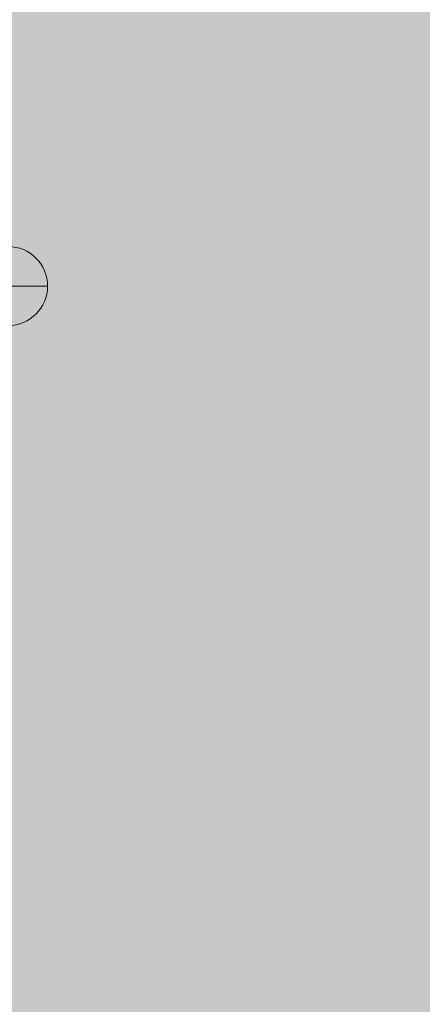
# Model space of a CAD drawing. Units: millimetres. Extents: x -2401 to 4999, y 283 to 6883.
# Drawn here: x -324 to -222, y 4739 to 4987 of the extents above; entities that cross this region are included whole.
import ezdxf

# ---------------------------------------------------------------- set-up
doc = ezdxf.new("R2010")
doc.units = ezdxf.units.MM
doc.header["$MEASUREMENT"] = 0
for name, color, linetype, lineweight in [('gym new bd - Level 26', 7, 'Continuous', 0), ('Level 61', 7, 'Continuous', 0), ('Level 8', 18, 'Continuous', 0)]:
    doc.layers.add(name, color=color, linetype=linetype, lineweight=lineweight)

# ---------------------------------------------------------------- blocks, each defined once
blk = doc.blocks.new('From Smart Solid_409')
at = {"layer": 'gym new bd - Level 26', "color": 253, "lineweight": 13}
for p, q in [((0, 10), (0, -10)), ((0, -10), (0, 10)), ((-10, 0), (10, 0))]:
    blk.add_line(p, q, dxfattribs=at)
blk.add_arc((0, 0), 10, 90, 270, dxfattribs=at)
at = {"layer": 'gym new bd - Level 26', "color": 253, "lineweight": 13, "extrusion": (0, 0, -1)}
blk.add_arc((0, 0), 10, 90, 270, dxfattribs=at)
blk = doc.blocks.new('From Smart Solid_427')
at = {"layer": 'gym new bd - Level 26', "color": 253, "lineweight": 13}
for p, q in [((0, 10), (0, -10)), ((0, -10), (0, 10)), ((-10, 0), (10, 0))]:
    blk.add_line(p, q, dxfattribs=at)
blk.add_arc((0, 0), 10, 90, 270, dxfattribs=at)
at = {"layer": 'gym new bd - Level 26', "color": 253, "lineweight": 13, "extrusion": (0, 0, -1)}
blk.add_arc((0, 0), 10, 90, 270, dxfattribs=at)
blk = doc.blocks.new('gym new bd_1')
at = {"layer": 'gym new bd - Level 26', "color": 253, "lineweight": 13}
for name in ['From Smart Solid_409', 'From Smart Solid_427']:
    blk.add_blockref(name, (-326.8595, 4920.0735), dxfattribs=at)

msp = doc.modelspace()

# ---------------------------------------------------------------- linework, layer by layer
at = {"layer": 'Level 8', "color": 98, "linetype": 'Continuous', "lineweight": 0, "extrusion": (0, 0, -1)}
msp.add_solid([(2400.99, 6882.76), (-4599.01, 6882.76), (2400.99, 682.76), (-4599.01, 682.76)], dxfattribs=at)

# ---------------------------------------------------------------- block references
at = {"layer": 'Level 61', "color": 7, "linetype": 'Continuous', "lineweight": 0}
msp.add_blockref('gym new bd_1', (0, 0), dxfattribs=at)

doc.saveas('drawing.dxf')
